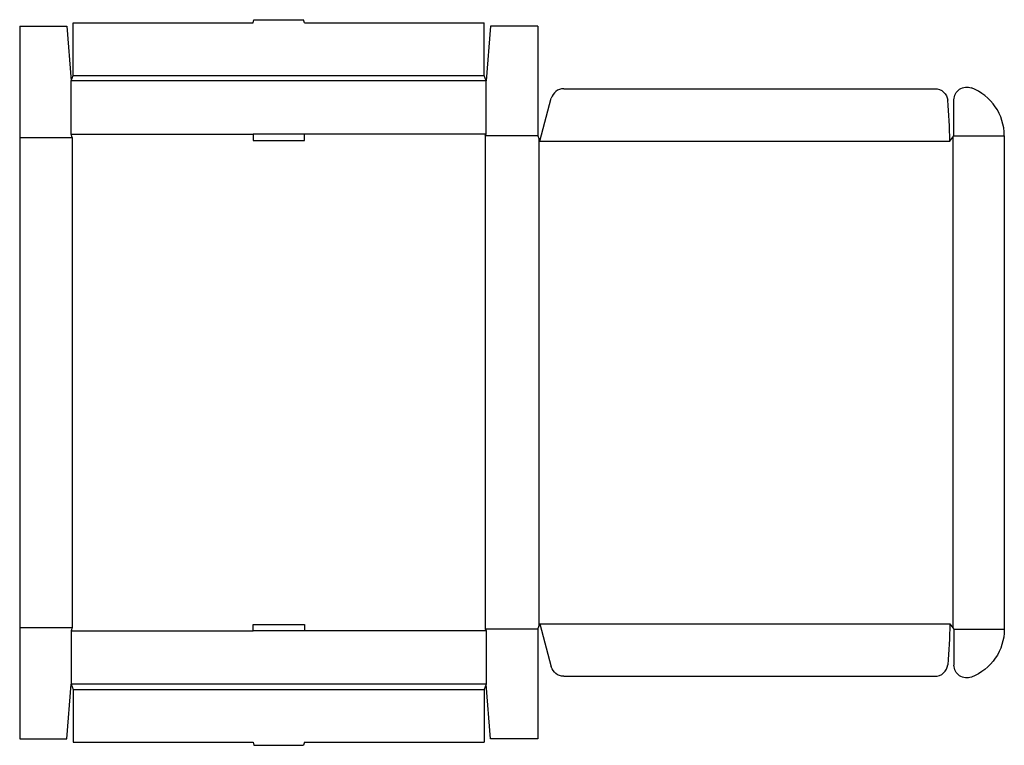
# Model space of a CAD drawing. Extents: x 0 to 57.5, y -0.4 to 42.
import ezdxf

# ---------------------------------------------------------------- set-up
doc = ezdxf.new("R2010")
doc.units = 0
doc.header["$MEASUREMENT"] = 0
doc.layers.add('CREASE', color=7, linetype='CONTINUOUS')
doc.layers.add('THRU-CUT', color=7, linetype='CONTINUOUS')

msp = doc.modelspace()

# ---------------------------------------------------------------- linework, layer by layer
at = {"layer": 'CREASE', "color": 3}
for p, q in [((3.125, 38.75), (27.125, 38.75)), ((27.25, 38.438), (3, 38.438)), ((0, 35.125), (3.062, 35.125)), ((3, 35.312), (13.625, 35.312)), ((3.062, 35.125), (3.062, 6.5)), ((27.25, 35.312), (16.625, 35.312)), ((30.25, 35.219), (27.188, 35.219)), ((27.188, 35.219), (27.188, 6.406)), ((54.5, 35.141), (54.5, 6.484)), ((54.562, 35.219), (57.5, 35.219)), ((30.312, 35.062), (30.312, 6.563)), ((30.375, 34.906), (54.312, 34.906)), ((0, 6.5), (3.062, 6.5)), ((30.25, 6.406), (27.188, 6.406)), ((30.375, 6.719), (54.312, 6.719)), ((54.562, 6.406), (57.5, 6.406)), ((3, 6.312), (13.625, 6.312)), ((27.25, 6.312), (16.625, 6.312)), ((27.25, 3.188), (3, 3.188)), ((3.125, 2.875), (27.125, 2.875))]:
    msp.add_line(p, q, dxfattribs=at)
at = {"layer": 'THRU-CUT', "color": 5}
for p, q in [((13.625, 41.812), (13.675, 42)), ((13.675, 42), (16.575, 42)), ((16.625, 41.812), (16.575, 42)), ((0, 41.625), (2.75, 41.625)), ((0, 41.625), (0, 0)), ((2.75, 41.625), (3, 38.438)), ((3.125, 41.812), (13.625, 41.812)), ((3.125, 38.75), (3.125, 41.812)), ((16.625, 41.812), (27.125, 41.812)), ((27.125, 38.75), (27.125, 41.812)), ((27.5, 41.625), (27.25, 38.438)), ((30.25, 41.625), (27.5, 41.625)), ((30.25, 41.625), (30.25, 35.219)), ((3, 38.438), (3.125, 38.75)), ((27.25, 38.438), (27.125, 38.75)), ((3, 35.312), (3, 38.438)), ((27.25, 35.312), (27.25, 38.438)), ((31.771, 37.969), (53.447, 37.969)), ((30.375, 34.906), (31.047, 37.413)), ((54.562, 35.219), (54.562, 37.317)), ((3.062, 35.125), (3, 35.312)), ((16.625, 35.312), (13.625, 35.312)), ((13.625, 35.312), (13.625, 34.938)), ((16.625, 34.938), (16.625, 35.312)), ((27.188, 35.219), (27.25, 35.312)), ((30.25, 35.219), (30.375, 34.906)), ((54.312, 34.906), (54.562, 35.219)), ((57.5, 35.219), (57.5, 6.406)), ((13.625, 34.938), (16.625, 34.938)), ((3.062, 6.5), (3, 6.312)), ((13.625, 6.687), (16.625, 6.687)), ((13.625, 6.312), (13.625, 6.687)), ((16.625, 6.687), (16.625, 6.312)), ((27.188, 6.406), (27.25, 6.312)), ((30.25, 6.406), (30.375, 6.719)), ((30.25, 6.406), (30.25, 0)), ((30.375, 6.719), (31.047, 4.212)), ((54.312, 6.719), (54.562, 6.406)), ((54.562, 6.406), (54.562, 4.308)), ((3, 6.312), (3, 3.188)), ((16.625, 6.312), (13.625, 6.312)), ((27.25, 6.312), (27.25, 3.188)), ((31.771, 3.656), (53.447, 3.656)), ((2.75, 0), (3, 3.188)), ((3, 3.188), (3.125, 2.875)), ((3.125, 2.875), (3.125, -0.188)), ((27.25, 3.188), (27.125, 2.875)), ((27.125, 2.875), (27.125, -0.188)), ((27.5, 0), (27.25, 3.188)), ((0, 0), (2.75, 0)), ((30.25, 0), (27.5, 0)), ((3.125, -0.188), (13.625, -0.188)), ((13.625, -0.188), (13.675, -0.375)), ((13.675, -0.375), (16.575, -0.375)), ((16.625, -0.188), (16.575, -0.375)), ((16.625, -0.188), (27.125, -0.188))]:
    msp.add_line(p, q, dxfattribs=at)
for centre, radius, start, end in [((31.771, 37.219), 0.75, 90, 165), ((54.5, 35.219), 3, 0, 68.83155), ((30.375, 34.906), 23.938, 0, 5.72365), ((53.447, 4.406), 0.75, 270, 354.27635)]:
    msp.add_arc(centre, radius, start, end, dxfattribs=at)
at = {"layer": 'THRU-CUT', "color": 5, "extrusion": (0, 0, -1)}
for centre, radius, start, end in [((-53.447, 37.219), 0.75, 90, 174.27635), ((-55.312, 37.317), 0.75, 0, 111.16845), ((-30.375, 6.719), 23.938, 180, 185.72365), ((-54.5, 6.406), 3, 180, 248.83155), ((-31.771, 4.406), 0.75, 270, 345), ((-55.312, 4.308), 0.75, 248.83155, 0)]:
    msp.add_arc(centre, radius, start, end, dxfattribs=at)

doc.saveas('drawing.dxf')
